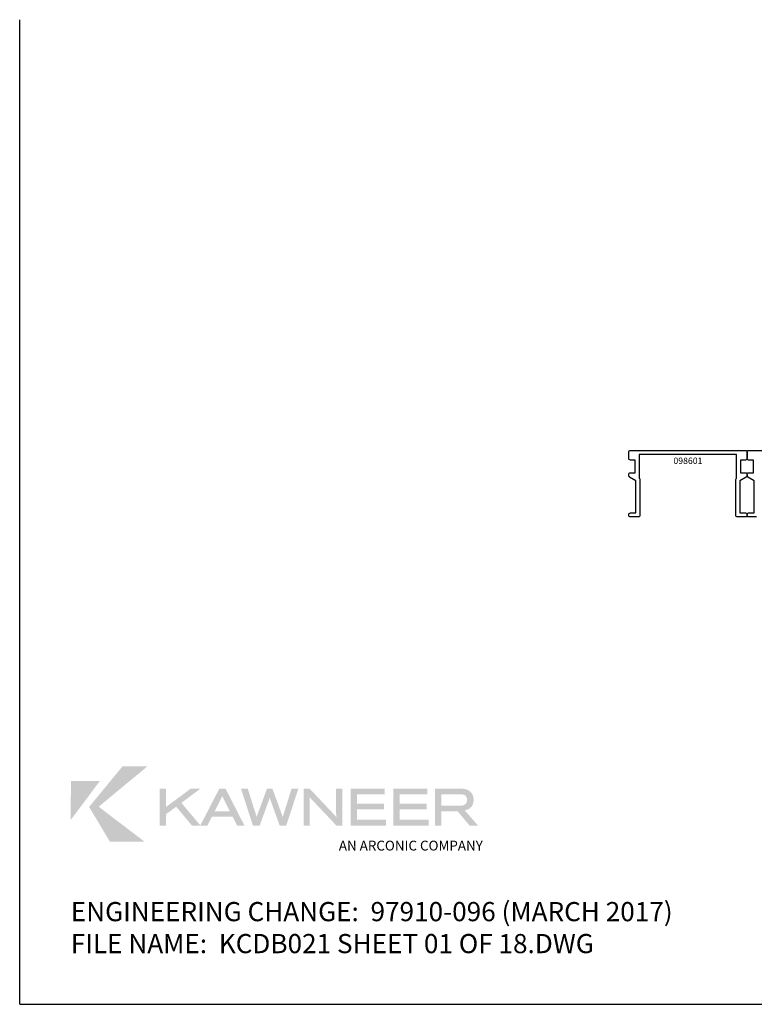
# Model space of a CAD drawing. Extents: x -11.7 to 19.1, y -3.7 to 15.6.
# Drawn here: x -11.7 to 2.6, y -3.7 to 15.6 of the extents above; entities that cross this region are included whole.
import ezdxf
from ezdxf.enums import TextEntityAlignment as Align

# ---------------------------------------------------------------- set-up
doc = ezdxf.new("R2010")
doc.units = 0
doc.header["$MEASUREMENT"] = 0
doc.layers.get('0').update_dxf_attribs({"color": 4, "linetype": 'CONTINUOUS'})
for name, color, linetype in [('Kawneer Logo-English', 7, 'CONTINUOUS'), ('KCADSLABEL', 3, 'CONTINUOUS'), ('TEXT', 3, 'CONTINUOUS')]:
    doc.layers.add(name, color=color, linetype=linetype)
doc.styles.get("Standard").update_dxf_attribs({"font": 'arial.ttf', "height": 0.1875})

# ---------------------------------------------------------------- blocks, each defined once
blk = doc.blocks.new('Kawneer Logo English')
at = {"layer": 'Kawneer Logo-English'}
for points in [[(0.2706, 0.0336), (0.2688, 0.035), (0.2633, 0.0391), (0.255, 0.0454), (0.2442, 0.0536), (0.2314, 0.0633), (0.2173, 0.0741), (0.202, 0.0857), (0.1863, 0.0976), (0.1706, 0.1096), (0.1553, 0.1211), (0.1411, 0.132), (0.1285, 0.1417), (0.1176, 0.15), (0.1094, 0.1563), (0.1041, 0.1604), (0.1023, 0.1619), (0.1044, 0.1637), (0.1101, 0.1683), (0.1189, 0.1757), (0.1304, 0.1851), (0.1439, 0.1963), (0.159, 0.2087), (0.1751, 0.2221), (0.1917, 0.2359), (0.2083, 0.2496), (0.2244, 0.2628), (0.2395, 0.2753), (0.253, 0.2864), (0.2644, 0.2959), (0.2731, 0.3031), (0.2788, 0.3078), (0.2808, 0.3095), (0.2799, 0.3095), (0.277, 0.3096), (0.2725, 0.3096), (0.2666, 0.3096), (0.2597, 0.3096), (0.252, 0.3096), (0.2438, 0.3096), (0.2352, 0.3096), (0.2267, 0.3096), (0.2184, 0.3095), (0.2106, 0.3095), (0.2037, 0.3095), (0.1979, 0.3095), (0.1933, 0.3095), (0.1904, 0.3095), (0.1894, 0.3095), (0.188, 0.3078), (0.1841, 0.303), (0.1781, 0.2958), (0.1702, 0.2862), (0.161, 0.2751), (0.1507, 0.2625), (0.1396, 0.2491), (0.1283, 0.2352), (0.1169, 0.2214), (0.1059, 0.208), (0.0955, 0.1955), (0.0863, 0.1843), (0.0785, 0.1748), (0.0724, 0.1675), (0.0686, 0.1627), (0.0672, 0.1612), (0.068, 0.1597), (0.0704, 0.1556), (0.0743, 0.1493), (0.0791, 0.1412), (0.0849, 0.1315), (0.0913, 0.1208), (0.0982, 0.1092), (0.1053, 0.0973), (0.1124, 0.0855), (0.1193, 0.0739), (0.1257, 0.0632), (0.1315, 0.0535), (0.1364, 0.0454), (0.1402, 0.0391), (0.1426, 0.035), (0.1435, 0.0336)], [(0.0002, 0.2564), (0, 0.1137), (0.0012, 0.1153), (0.0046, 0.1197), (0.0099, 0.1268), (0.0167, 0.136), (0.0248, 0.1468), (0.0339, 0.1588), (0.0435, 0.1717), (0.0535, 0.185), (0.0634, 0.1984), (0.073, 0.2112), (0.0821, 0.2234), (0.0902, 0.2342), (0.097, 0.2433), (0.1022, 0.2503), (0.1057, 0.2549), (0.1069, 0.2565)], [(0.8092, 0.2278), (0.7789, 0.1309), (0.7782, 0.1288), (0.7776, 0.127), (0.7771, 0.1253), (0.7767, 0.1238), (0.7764, 0.1249), (0.7761, 0.126), (0.7759, 0.1268), (0.7758, 0.1272), (0.7756, 0.128), (0.7751, 0.1292), (0.774, 0.1323), (0.7721, 0.1373), (0.7698, 0.1436), (0.7671, 0.1512), (0.764, 0.1596), (0.7606, 0.1686), (0.7573, 0.1779), (0.7539, 0.1872), (0.7506, 0.1962), (0.7475, 0.2046), (0.7448, 0.2122), (0.7424, 0.2185), (0.7406, 0.2235), (0.7395, 0.2266), (0.7391, 0.2278), (0.7191, 0.2278), (0.6843, 0.1336), (0.6832, 0.1306), (0.6824, 0.1282), (0.6817, 0.1261), (0.6812, 0.1241), (0.6809, 0.1251), (0.6805, 0.1262), (0.6802, 0.1273), (0.6799, 0.1287), (0.6795, 0.1298), (0.6785, 0.1329), (0.677, 0.1378), (0.675, 0.1442), (0.6726, 0.1516), (0.67, 0.16), (0.6672, 0.169), (0.6643, 0.1782), (0.6614, 0.1875), (0.6586, 0.1964), (0.656, 0.2047), (0.6536, 0.2123), (0.6516, 0.2186), (0.6501, 0.2235), (0.6491, 0.2266), (0.6488, 0.2278), (0.6238, 0.2278), (0.6676, 0.0927), (0.6923, 0.0927), (0.726, 0.1855), (0.727, 0.1883), (0.7278, 0.1906), (0.7285, 0.1928), (0.729, 0.1947), (0.7299, 0.1922), (0.7307, 0.1894), (0.7318, 0.1863), (0.7331, 0.1827), (0.7655, 0.0927), (0.7896, 0.0927), (0.8341, 0.2278), (0.8306, 0.2278)], [(0.9726, 0.2278), (0.9726, 0.1355), (0.973, 0.1265), (0.973, 0.1255), (0.9731, 0.1238), (0.9717, 0.1254), (0.9711, 0.1263), (0.9642, 0.1339), (0.8756, 0.2278), (0.853, 0.2278), (0.853, 0.0927), (0.8757, 0.0927), (0.8757, 0.1928), (0.8757, 0.1931), (0.8756, 0.194), (0.8755, 0.1953), (0.8754, 0.1968), (0.8756, 0.1965), (0.8757, 0.1963), (0.8765, 0.1955), (0.8782, 0.1936), (0.8798, 0.1918), (0.8805, 0.1909), (0.8816, 0.1898), (0.8845, 0.1867), (0.8892, 0.1819), (0.8952, 0.1756), (0.9021, 0.1681), (0.91, 0.1598), (0.9184, 0.151), (0.9272, 0.1418), (0.9358, 0.1326), (0.9442, 0.1237), (0.9521, 0.1154), (0.9591, 0.108), (0.965, 0.1017), (0.9696, 0.0969), (0.9726, 0.0938), (0.9736, 0.0927), (0.9952, 0.0927), (0.9952, 0.2278), (0.9927, 0.2278)], [(1.0494, 0.1526), (1.0512, 0.1526), (1.0549, 0.1526), (1.0602, 0.1526), (1.0668, 0.1526), (1.0744, 0.1526), (1.0827, 0.1526), (1.0915, 0.1526), (1.1006, 0.1526), (1.1095, 0.1526), (1.1182, 0.1526), (1.1262, 0.1526), (1.1334, 0.1526), (1.1396, 0.1526), (1.1442, 0.1526), (1.1472, 0.1526), (1.1482, 0.1526), (1.1482, 0.173), (1.1472, 0.173), (1.1442, 0.173), (1.1396, 0.173), (1.1335, 0.173), (1.1262, 0.173), (1.1182, 0.173), (1.1095, 0.173), (1.1006, 0.173), (1.0915, 0.173), (1.0827, 0.173), (1.0744, 0.173), (1.0668, 0.173), (1.0602, 0.173), (1.0549, 0.173), (1.0512, 0.173), (1.0494, 0.173), (1.0494, 0.1754), (1.0494, 0.1794), (1.0494, 0.1844), (1.0494, 0.1899), (1.0494, 0.1953), (1.0494, 0.2003), (1.0494, 0.2043), (1.0494, 0.2067), (1.0512, 0.2067), (1.055, 0.2067), (1.0605, 0.2067), (1.0672, 0.2067), (1.075, 0.2067), (1.0835, 0.2067), (1.0925, 0.2067), (1.1019, 0.2067), (1.1111, 0.2067), (1.12, 0.2067), (1.1283, 0.2067), (1.1356, 0.2067), (1.1419, 0.2067), (1.1466, 0.2067), (1.1497, 0.2067), (1.1508, 0.2067), (1.1508, 0.2278), (1.1483, 0.2278), (1.0259, 0.2278), (1.0259, 0.0927), (1.1556, 0.0927), (1.1556, 0.1137), (1.1545, 0.1137), (1.1512, 0.1137), (1.1462, 0.1137), (1.1397, 0.1137), (1.1319, 0.1137), (1.1232, 0.1137), (1.1139, 0.1137), (1.1043, 0.1137), (1.0945, 0.1137), (1.0851, 0.1137), (1.0761, 0.1137), (1.0679, 0.1137), (1.0609, 0.1137), (1.0552, 0.1137), (1.0513, 0.1137), (1.0494, 0.1137), (1.0494, 0.1164), (1.0494, 0.1209), (1.0494, 0.1267), (1.0494, 0.1331), (1.0494, 0.1395), (1.0494, 0.1453), (1.0494, 0.1499)], [(1.2056, 0.1526), (1.2075, 0.1526), (1.2112, 0.1526), (1.2165, 0.1526), (1.223, 0.1526), (1.2306, 0.1526), (1.239, 0.1526), (1.2478, 0.1526), (1.2568, 0.1526), (1.2658, 0.1526), (1.2744, 0.1526), (1.2826, 0.1526), (1.2897, 0.1526), (1.2958, 0.1526), (1.3005, 0.1526), (1.3035, 0.1526), (1.3045, 0.1526), (1.3045, 0.173), (1.3035, 0.173), (1.3005, 0.173), (1.2958, 0.173), (1.2897, 0.173), (1.2826, 0.173), (1.2744, 0.173), (1.2658, 0.173), (1.2568, 0.173), (1.2478, 0.173), (1.239, 0.173), (1.2306, 0.173), (1.223, 0.173), (1.2165, 0.173), (1.2112, 0.173), (1.2075, 0.173), (1.2056, 0.173), (1.2056, 0.1754), (1.2056, 0.1794), (1.2056, 0.1844), (1.2056, 0.1899), (1.2056, 0.1953), (1.2056, 0.2003), (1.2056, 0.2043), (1.2056, 0.2067), (1.2075, 0.2067), (1.2113, 0.2067), (1.2167, 0.2067), (1.2234, 0.2067), (1.2313, 0.2067), (1.2397, 0.2067), (1.2489, 0.2067), (1.2581, 0.2067), (1.2674, 0.2067), (1.2762, 0.2067), (1.2845, 0.2067), (1.2919, 0.2067), (1.2981, 0.2067), (1.3029, 0.2067), (1.306, 0.2067), (1.3071, 0.2067), (1.3071, 0.2278), (1.3046, 0.2278), (1.1822, 0.2278), (1.1822, 0.0927), (1.3119, 0.0927), (1.3119, 0.1137), (1.3107, 0.1137), (1.3075, 0.1137), (1.3024, 0.1137), (1.2959, 0.1137), (1.2882, 0.1137), (1.2795, 0.1137), (1.2702, 0.1137), (1.2605, 0.1137), (1.2508, 0.1137), (1.2413, 0.1137), (1.2324, 0.1137), (1.2242, 0.1137), (1.2172, 0.1137), (1.2115, 0.1137), (1.2076, 0.1137), (1.2056, 0.1137), (1.2056, 0.1164), (1.2056, 0.1209), (1.2056, 0.1267), (1.2056, 0.1331), (1.2056, 0.1395), (1.2056, 0.1453), (1.2056, 0.1499)]]:
    blk.add_hatch(color=256, dxfattribs=at).paths.add_polyline_path(points)
h = blk.add_hatch(color=256, dxfattribs=at)
h.paths.add_polyline_path([(0.527, 0.1446), (0.529, 0.1487), (0.5323, 0.1552), (0.5365, 0.1634), (0.541, 0.1723), (0.5453, 0.1808), (0.5491, 0.1882), (0.5516, 0.1932), (0.5526, 0.1952), (0.5528, 0.1958), (0.5534, 0.1971), (0.5542, 0.199), (0.555, 0.2013), (0.5555, 0.2001), (0.5561, 0.1989), (0.5567, 0.1975), (0.5575, 0.1959), (0.5583, 0.1943), (0.5606, 0.1896), (0.564, 0.1829), (0.568, 0.1749), (0.5724, 0.1662), (0.5766, 0.1578), (0.5803, 0.1503), (0.5831, 0.1446), (0.5791, 0.1446), (0.5725, 0.1446), (0.5642, 0.1446), (0.555, 0.1446), (0.5459, 0.1446), (0.5376, 0.1446), (0.5311, 0.1446)], flags=16)
h.paths.add_polyline_path([(0.5657, 0.2278), (0.5444, 0.2278), (0.4748, 0.0934), (0.473, 0.0956), (0.47, 0.0991), (0.4661, 0.1037), (0.4616, 0.1091), (0.4563, 0.1153), (0.4507, 0.122), (0.4448, 0.1291), (0.4387, 0.1362), (0.4327, 0.1433), (0.4269, 0.1502), (0.4215, 0.1567), (0.4165, 0.1626), (0.4123, 0.1675), (0.4089, 0.1715), (0.4065, 0.1744), (0.4053, 0.1758), (0.4067, 0.1769), (0.4094, 0.1789), (0.4132, 0.1817), (0.4179, 0.1852), (0.4232, 0.1891), (0.4291, 0.1935), (0.4353, 0.1982), (0.4416, 0.2029), (0.4479, 0.2076), (0.454, 0.2121), (0.4596, 0.2163), (0.4646, 0.22), (0.4689, 0.2232), (0.4721, 0.2256), (0.4743, 0.2272), (0.475, 0.2278), (0.4674, 0.2278), (0.4396, 0.2278), (0.4386, 0.227), (0.4359, 0.2251), (0.4318, 0.2221), (0.4264, 0.2181), (0.4201, 0.2133), (0.4129, 0.208), (0.4051, 0.2023), (0.397, 0.1963), (0.3889, 0.1904), (0.3809, 0.1845), (0.3733, 0.1788), (0.3663, 0.1737), (0.3602, 0.1691), (0.355, 0.1654), (0.3513, 0.1626), (0.3491, 0.161), (0.3491, 0.1631), (0.3491, 0.1663), (0.3491, 0.1703), (0.3491, 0.175), (0.3491, 0.1802), (0.3491, 0.1858), (0.3491, 0.1917), (0.3491, 0.1975), (0.3491, 0.2033), (0.3491, 0.2088), (0.3491, 0.214), (0.3491, 0.2185), (0.3491, 0.2223), (0.3491, 0.2252), (0.3491, 0.2271), (0.3491, 0.2278), (0.3258, 0.2278), (0.3258, 0.0927), (0.3487, 0.0927), (0.3487, 0.0944), (0.3487, 0.0988), (0.3487, 0.1052), (0.3487, 0.1126), (0.3487, 0.12), (0.3487, 0.1267), (0.3487, 0.1318), (0.3487, 0.1343), (0.3507, 0.1357), (0.3549, 0.1388), (0.3605, 0.1429), (0.3669, 0.1476), (0.3733, 0.1523), (0.3792, 0.1566), (0.3837, 0.1599), (0.3862, 0.1618), (0.3873, 0.1604), (0.3895, 0.1578), (0.3925, 0.1542), (0.3965, 0.1495), (0.4009, 0.1443), (0.4058, 0.1384), (0.4109, 0.1322), (0.4162, 0.126), (0.4216, 0.1196), (0.4266, 0.1137), (0.4313, 0.108), (0.4355, 0.1029), (0.4391, 0.0987), (0.4418, 0.0955), (0.4436, 0.0934), (0.4442, 0.0927), (0.4743, 0.0927), (0.4754, 0.0927), (0.5008, 0.0927), (0.5015, 0.094), (0.5032, 0.0973), (0.5055, 0.1021), (0.5083, 0.1077), (0.5111, 0.1135), (0.5137, 0.1186), (0.5157, 0.1226), (0.5167, 0.1248), (0.518, 0.1248), (0.5207, 0.1248), (0.5246, 0.1248), (0.5296, 0.1248), (0.5353, 0.1248), (0.5415, 0.1248), (0.5482, 0.1248), (0.5551, 0.1248), (0.562, 0.1248), (0.5688, 0.1248), (0.575, 0.1248), (0.5807, 0.1248), (0.5856, 0.1248), (0.5896, 0.1248), (0.5923, 0.1248), (0.5936, 0.1248), (0.5946, 0.1226), (0.5966, 0.1186), (0.5992, 0.1135), (0.602, 0.1077), (0.6048, 0.1021), (0.6071, 0.0973), (0.6088, 0.094), (0.6094, 0.0927), (0.6364, 0.0927), (0.5672, 0.2278)])
h = blk.add_hatch(color=256, dxfattribs=at)
h.paths.add_polyline_path([(1.3584, 0.1651), (1.3584, 0.168), (1.3584, 0.1729), (1.3584, 0.1792), (1.3584, 0.1862), (1.3584, 0.1931), (1.3584, 0.1995), (1.3584, 0.2044), (1.3584, 0.2072), (1.3599, 0.2072), (1.3627, 0.2072), (1.3664, 0.2072), (1.3711, 0.2072), (1.3764, 0.2072), (1.3823, 0.2072), (1.3883, 0.2072), (1.3946, 0.2072), (1.4008, 0.2072), (1.4067, 0.2072), (1.4123, 0.2072), (1.4173, 0.2072), (1.4214, 0.2072), (1.4245, 0.2072), (1.4266, 0.2072), (1.4273, 0.2072), (1.431, 0.2071), (1.4343, 0.2069), (1.4359, 0.2067), (1.4374, 0.2064), (1.4389, 0.2061), (1.4404, 0.2056), (1.4417, 0.2051), (1.443, 0.2045), (1.4442, 0.2037), (1.4454, 0.2029), (1.4466, 0.2018), (1.4476, 0.2007), (1.4486, 0.1993), (1.4495, 0.1978), (1.4504, 0.1961), (1.4511, 0.1945), (1.4516, 0.193), (1.452, 0.1914), (1.4522, 0.19), (1.4524, 0.1887), (1.4524, 0.1875), (1.4525, 0.1863), (1.4524, 0.1845), (1.4522, 0.1828), (1.4519, 0.181), (1.4514, 0.1794), (1.4508, 0.1779), (1.4501, 0.1765), (1.4493, 0.1751), (1.4483, 0.1737), (1.447, 0.1723), (1.4457, 0.1711), (1.4443, 0.17), (1.4428, 0.169), (1.4412, 0.1682), (1.4396, 0.1675), (1.4379, 0.1669), (1.4361, 0.1665), (1.4342, 0.166), (1.4324, 0.1657), (1.4304, 0.1655), (1.4285, 0.1654), (1.4244, 0.1652), (1.4202, 0.1651), (1.4177, 0.1651), (1.4111, 0.1651), (1.4018, 0.1651), (1.391, 0.1651), (1.38, 0.1651), (1.37, 0.1651), (1.3623, 0.1651)], flags=16)
h.paths.add_polyline_path([(1.4438, 0.1486), (1.4469, 0.1492), (1.4495, 0.1499), (1.4519, 0.1506), (1.454, 0.1515), (1.4559, 0.1522), (1.4576, 0.153), (1.4591, 0.154), (1.4606, 0.1549), (1.4621, 0.1558), (1.4634, 0.1569), (1.4647, 0.158), (1.4659, 0.1591), (1.467, 0.1602), (1.468, 0.1613), (1.4689, 0.1626), (1.4699, 0.1637), (1.4706, 0.1649), (1.4715, 0.1662), (1.4721, 0.1674), (1.4728, 0.1686), (1.4733, 0.1699), (1.4738, 0.1711), (1.4743, 0.1724), (1.4747, 0.1737), (1.4754, 0.1761), (1.4758, 0.1785), (1.4762, 0.1808), (1.4765, 0.1831), (1.4766, 0.1851), (1.4767, 0.1871), (1.4766, 0.1889), (1.4765, 0.1906), (1.4764, 0.1924), (1.4761, 0.1941), (1.4758, 0.1958), (1.4756, 0.1974), (1.4751, 0.199), (1.4746, 0.2006), (1.4742, 0.2021), (1.4735, 0.2036), (1.473, 0.2051), (1.4722, 0.2065), (1.4715, 0.2079), (1.4706, 0.2092), (1.4698, 0.2105), (1.4689, 0.2118), (1.4679, 0.213), (1.4669, 0.2141), (1.4658, 0.2154), (1.4647, 0.2164), (1.4635, 0.2174), (1.4622, 0.2184), (1.461, 0.2194), (1.4596, 0.2203), (1.4583, 0.2211), (1.4568, 0.222), (1.4554, 0.2227), (1.4538, 0.2234), (1.4523, 0.224), (1.4507, 0.2246), (1.4491, 0.2251), (1.4473, 0.2256), (1.4452, 0.2262), (1.4433, 0.2265), (1.4411, 0.2269), (1.4389, 0.2272), (1.4364, 0.2274), (1.4335, 0.2276), (1.43, 0.2277), (1.4261, 0.2278), (1.426, 0.2278), (1.3349, 0.2278), (1.3349, 0.0927), (1.3586, 0.0927), (1.3586, 0.0947), (1.3586, 0.1001), (1.3586, 0.108), (1.3586, 0.117), (1.3586, 0.1263), (1.3586, 0.1348), (1.3586, 0.1413), (1.3586, 0.1448), (1.3623, 0.1448), (1.3694, 0.1448), (1.3787, 0.1448), (1.389, 0.1448), (1.3993, 0.1448), (1.4082, 0.1448), (1.4147, 0.1448), (1.4177, 0.1448), (1.4201, 0.142), (1.4252, 0.136), (1.4323, 0.1276), (1.4403, 0.1181), (1.4482, 0.1087), (1.455, 0.1006), (1.4599, 0.0948), (1.4618, 0.0927), (1.4925, 0.0927), (1.4907, 0.0948), (1.4856, 0.1005), (1.4785, 0.1088), (1.4701, 0.1183), (1.4615, 0.1282), (1.4536, 0.1373), (1.4474, 0.1445)])
at = {"layer": 'Kawneer Logo-English', "insert": (1.5101, 0.0373), "char_height": 0.036, "attachment_point": 3}
blk.add_mtext_dynamic_manual_height_columns('{\\fArial TUR|b0|i0|c0|p34;\\T1.05;AN ARCONIC COMPANY}', width=0.61259, gutter_width=1, heights=[0], dxfattribs=at)

msp = doc.modelspace()

# ---------------------------------------------------------------- linework, layer by layer
for q in [(-11.74, 15.552), (19.098, -3.698)]:
    msp.add_line((-11.74, -3.698), q)
msp.add_lwpolyline([(2.285, 7.053), (0.379, 7.053), (0.379, 6.588, -0.267949), (0.394, 6.562), (0.394, 5.861, -0.414214), (0.364, 5.831), (0.206, 5.831, -0.414214), (0.176, 5.861), (0.176, 5.879, -0.414214), (0.206, 5.909), (0.316, 5.909), (0.316, 6.534), (0.191, 6.606, -0.267949), (0.176, 6.632), (0.176, 6.663, -0.414214), (0.206, 6.693), (0.301, 6.693), (0.301, 6.943), (0.206, 6.943, -0.414214), (0.176, 6.973), (0.176, 7.101, -0.414214), (0.206, 7.131), (2.458, 7.131, -0.414214), (2.488, 7.101), (2.488, 6.973, -0.414214), (2.458, 6.943), (2.363, 6.943), (2.363, 6.693), (2.458, 6.693, -0.414214), (2.488, 6.663), (2.488, 6.632, -0.267949), (2.473, 6.606), (2.348, 6.534), (2.348, 5.909), (2.458, 5.909, -0.414214), (2.488, 5.879), (2.488, 5.861, -0.414214), (2.458, 5.831), (2.3, 5.831, -0.414214), (2.27, 5.861), (2.27, 6.562, -0.267949), (2.285, 6.588)], format="xyb", close=True)
msp.add_lwpolyline([(2.676, 5.831), (2.518, 5.831, -0.414214), (2.488, 5.861), (2.488, 5.879, -0.414214), (2.518, 5.909), (2.628, 5.909), (2.628, 6.534), (2.503, 6.606, -0.267949), (2.488, 6.632), (2.488, 6.663, -0.414214), (2.518, 6.693), (2.613, 6.693), (2.613, 6.943), (2.518, 6.943, -0.414214), (2.488, 6.973), (2.488, 7.101, -0.414214), (2.518, 7.131), (4.77, 7.131, -0.414214)], format="xyb")

# ---------------------------------------------------------------- block references
at = {"xscale": 5.337000000000001, "yscale": 5.337000000000001, "zscale": 5.337000000000001}
msp.add_blockref('Kawneer Logo English', (-10.74, -0.698), dxfattribs=at)

# ---------------------------------------------------------------- texts
at = {"layer": 'KCADSLABEL', "linetype": 'Continuous'}
msp.add_text('098601', height=0.125, dxfattribs=at).set_placement((1.332, 6.991), align=Align.TOP_CENTER)
at = {"layer": 'TEXT', "insert": (-10.74, -1.698), "char_height": 0.375, "attachment_point": 1}
msp.add_mtext_dynamic_manual_height_columns('ENGINEERING CHANGE:  97910-096 (MARCH 2017)\\PFILE NAME:  KCDB021 SHEET 01 OF 18.DWG', width=15.45719, gutter_width=1.25, heights=[0], dxfattribs=at)

doc.saveas('drawing.dxf')
